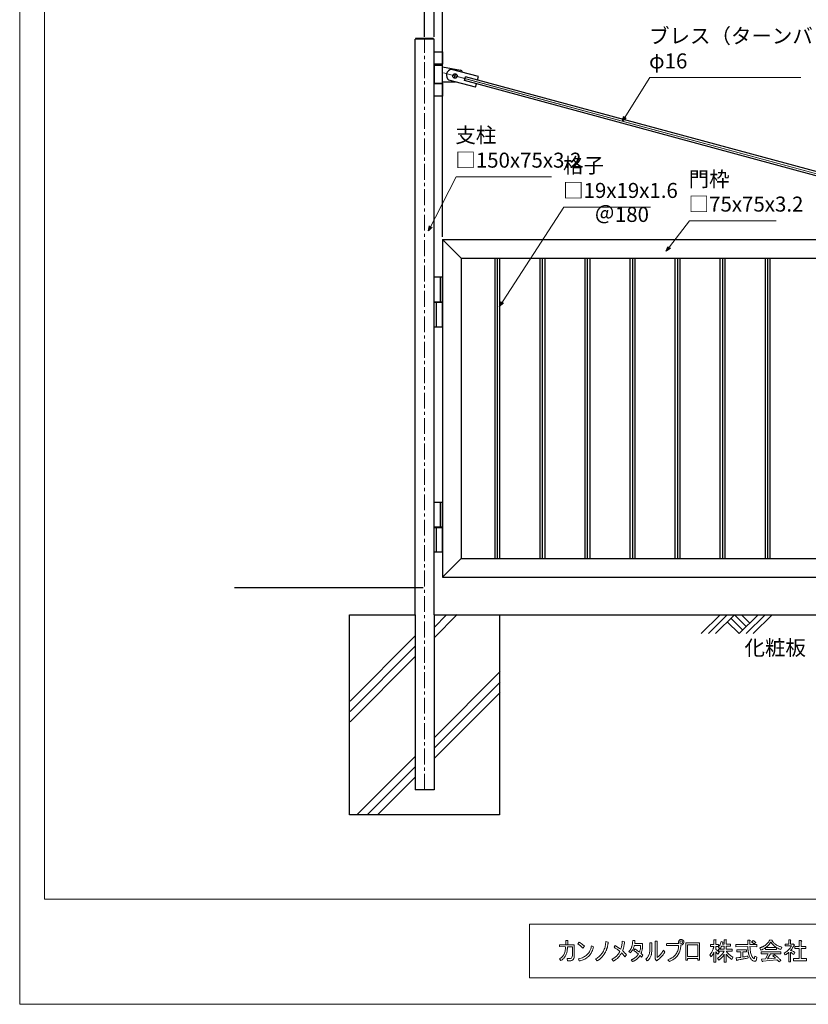
# Model space of a CAD drawing. Units: millimetres. Extents: x -3358 to 5042, y -599 to 5341.
# Drawn here: x -3358 to -205, y -599 to 3336 of the extents above; entities that cross this region are included whole.
import ezdxf

# ---------------------------------------------------------------- set-up
doc = ezdxf.new("R2010")
doc.units = ezdxf.units.MM
doc.linetypes.add('CENTERX2', pattern=[101.6, 63.5, -12.7, 12.7, -12.7])
for name, color, linetype, lineweight in [('C-STR-STR1', 7, 'Continuous', 9), ('C-TTL', 7, 'Continuous', 20), ('C-TTL-FRAM', 7, 'Continuous', 13), ('D-STR', 1, 'Continuous', 25), ('D-STR-DIM', 7, 'Continuous', 15)]:
    doc.layers.add(name, color=color, linetype=linetype, lineweight=lineweight)
doc.layers.add('WORK', color=241, linetype='Continuous', lineweight=9, plot=False)
doc.styles.add('ｽﾀｲﾙ2', font='romans.shx', dxfattribs={"width": 0.6, "bigfont": 'bigfont.shx'})
doc.dimstyles.new('10-STANDARD', dxfattribs={"dimscale": 10, "dimtxt": 5, "dimasz": 3, "dimexe": 1, "dimexo": 1, "dimgap": 1, "dimtad": 3, "dimdec": 1, "dimdsep": 46, "dimtxsty": 'Standard', "dimblk": 'OPEN', "dimcen": 0, "dimclrd": 256, "dimclre": 256, "dimclrt": 7, "dimadec": 1, "dimazin": 0, "dimtfac": 1, "dimtdec": 1, "dimtix": 1, "dimtmove": 2, "dimatfit": 3, "dimldrblk": 'OPEN', "dimfxl": 1, "dimtolj": 1, "dimtzin": 0, "dimarcsym": 0})
doc.dimstyles.new('寸法', dxfattribs={"dimscale": 20, "dimtxt": 3, "dimasz": 1.5, "dimexe": 1, "dimexo": 2, "dimgap": 1, "dimtad": 1, "dimdec": 0, "dimzin": 9, "dimdsep": 46, "dimtxsty": 'Standard', "dimblk": 'OPEN30', "dimcen": 0.09, "dimclrd": 256, "dimclre": 256, "dimclrt": 256, "dimadec": 0, "dimazin": 0, "dimtfac": 1, "dimtdec": 0, "dimtmove": 2, "dimatfit": 3, "dimldrblk": 'OPEN30', "dimfxl": 1, "dimtolj": 1, "dimtzin": 0, "dimlwd": -1, "dimlwe": -1, "dimarcsym": 0})

# ---------------------------------------------------------------- blocks, each defined once
blk = doc.blocks.new('_Open30')
at = {"color": 0, "lineweight": -2}
for p, q in [((-1, 0.27), (0, 0)), ((0, 0), (-1, -0.27)), ((0, 0), (-1, 0))]:
    blk.add_line(p, q, dxfattribs=at)
blk = doc.blocks.new('_OPEN')
at = {"color": 0, "linetype": 'ByBlock'}
for p, q in [((-1, 0.17), (0, 0)), ((0, 0), (-1, -0.17)), ((0, 0), (-1, 0))]:
    blk.add_line(p, q, dxfattribs=at)
blk = doc.blocks.new('*D137')
at = {"layer": 'D-STR-DIM', "lineweight": -2}
for p, q in [((-1738.7, 3268), (-1738.7, 3677.8)), ((-1708.7, 3667.8), (3231.3, 3667.8)), ((3261.3, 3268), (3261.3, 3677.8))]:
    blk.add_line(p, q, dxfattribs=at)
at = {"layer": 'Defpoints', "color": 0}
for p in [(3261.3, 3667.8), (-1738.7, 3258), (3261.3, 3258)]:
    blk.add_point(p, dxfattribs=at)
at = {"layer": 'D-STR-DIM', "lineweight": -2, "xscale": 30, "yscale": 30, "zscale": 30, "rotation": 180}
blk.add_blockref('_OPEN', (-1738.7, 3667.8), dxfattribs=at)
at = {"layer": 'D-STR-DIM', "lineweight": -2, "xscale": 30, "yscale": 30, "zscale": 30}
blk.add_blockref('_OPEN', (3261.3, 3667.8), dxfattribs=at)
at = {"layer": 'D-STR-DIM', "color": 7, "insert": (761.3, 3702.8), "char_height": 50, "attachment_point": 5}
blk.add_mtext('\\A1;5000', dxfattribs=at)
blk = doc.blocks.new('*D141')
at = {"layer": 'D-STR-DIM', "lineweight": -2}
for p, q in [((-1667.2, 2468), (-1667.2, 3462)), ((721.3, 3452), (-1637.2, 3452)), ((751.3, 2468), (751.3, 3462))]:
    blk.add_line(p, q, dxfattribs=at)
at = {"layer": 'Defpoints', "color": 0}
for p in [(-1667.2, 3452), (-1667.2, 2458), (751.3, 2458)]:
    blk.add_point(p, dxfattribs=at)
at = {"layer": 'D-STR-DIM', "lineweight": -2, "xscale": 30, "yscale": 30, "zscale": 30, "rotation": 180}
blk.add_blockref('_OPEN', (-1667.2, 3452), dxfattribs=at)
at = {"layer": 'D-STR-DIM', "lineweight": -2, "xscale": 30, "yscale": 30, "zscale": 30}
blk.add_blockref('_OPEN', (751.3, 3452), dxfattribs=at)
at = {"layer": 'D-STR-DIM', "color": 7, "insert": (-457.9, 3487), "char_height": 50, "attachment_point": 5}
blk.add_mtext('\\A1;2418', dxfattribs=at)
blk = doc.blocks.new('*D142')
at = {"layer": 'D-STR-DIM', "lineweight": -2}
for p, q in [((-1731.2, 3452), (-1761.2, 3452)), ((-1701.2, 3268), (-1701.2, 3462)), ((-1667.2, 3452), (-1701.2, 3452)), ((-1667.2, 3218), (-1667.2, 3462)), ((-1637.2, 3452), (-1607.2, 3452))]:
    blk.add_line(p, q, dxfattribs=at)
at = {"layer": 'Defpoints', "color": 0}
for p in [(-1701.2, 3452), (-1701.2, 3258), (-1667.2, 3208)]:
    blk.add_point(p, dxfattribs=at)
at = {"layer": 'D-STR-DIM', "lineweight": -2, "xscale": 30, "yscale": 30, "zscale": 30}
blk.add_blockref('_OPEN', (-1701.2, 3452), dxfattribs=at)
at = {"layer": 'D-STR-DIM', "lineweight": -2, "xscale": 30, "yscale": 30, "zscale": 30, "rotation": 180}
blk.add_blockref('_OPEN', (-1667.2, 3452), dxfattribs=at)
at = {"layer": 'D-STR-DIM', "color": 7, "insert": (-1684.2, 3487), "char_height": 50, "attachment_point": 5}
blk.add_mtext('\\A1;34', dxfattribs=at)

msp = doc.modelspace()

# ---------------------------------------------------------------- linework, layer by layer
at = {"color": 1}
for p, q in [((-79.96, 2687.39), (-1579.63, 3092.96)), ((-75.79, 2702.83), (-1575.54, 3108.42))]:
    msp.add_line(p, q, dxfattribs=at)
at = {"color": 4}
for p, q in [((-632.34, 882.38), (-556.68, 958.04)), ((-604.06, 882.38), (-528.4, 958.04)), ((-575.77, 882.38), (-500.11, 958.04)), ((-500.11, 958.04), (-452.74, 910.67)), ((-481.02, 882.38), (-405.37, 958.04)), ((-471.83, 958.04), (-438.6, 924.81)), ((-452.74, 882.38), (-377.08, 958.04)), ((-424.45, 882.38), (-348.8, 958.04)), ((-528.4, 929.76), (-481.02, 882.38)), ((-466.88, 896.53), (-514.26, 943.9))]:
    msp.add_line(p, q, dxfattribs=at)
msp.add_circle((-1617.17, 3111.39), 9)
at = {"layer": 'C-STR-STR1'}
for p, q in [((-1608.13, 959.14), (-1701.17, 866.11)), ((-1650.59, 958.04), (-1701.17, 907.47)), ((-1776.17, 873.84), (-2036.91, 613.09)), ((-1776.17, 832.47), (-2036.91, 571.73)), ((-1776.17, 791.11), (-2036.91, 530.36)), ((-1436.91, 730.46), (-1701.17, 466.2)), ((-1436.91, 689.09), (-1701.17, 424.84)), ((-1436.91, 647.72), (-1701.17, 383.47)), ((-1776.17, 391.2), (-2008.22, 159.14)), ((-1776.17, 349.84), (-1966.86, 159.14)), ((-1776.17, 308.47), (-1926.59, 158.04))]:
    msp.add_line(p, q, dxfattribs=at)
at = {"layer": 'C-TTL', "linetype": 'Continuous'}
msp.add_lwpolyline([(-3259.09, 5237.34), (4938.87, 5237.34), (4938.87, -179.04), (-3259.09, -179.04)], close=True, dxfattribs=at)
at = {"layer": 'C-TTL-FRAM'}
for p, q in [((-1084.84, -396.44), (-1082.14, -392.89)), ((-1082.14, -392.89), (-1079.84, -389.24)), ((-1079.84, -389.24), (-1078.08, -385.96)), ((-1078.08, -385.96), (-1076.35, -382.14)), ((-1076.35, -382.14), (-1074.43, -376.81)), ((-1074.43, -376.81), (-1073.31, -373.42)), ((-1073.31, -373.42), (-1072.44, -369.97)), ((-1069.93, -388.64), (-1072.99, -394.45)), ((-1072.44, -369.97), (-1071.43, -365.18)), ((-1071.43, -365.18), (-1063.25, -369.52)), ((-1067.96, -384.1), (-1069.93, -388.64)), ((-1066.19, -379.2), (-1067.96, -384.1)), ((-1064.77, -374.81), (-1066.19, -379.2)), ((-1063.25, -369.52), (-1064.77, -374.81)), ((-1123.26, -417.1), (-1118.48, -415.98)), ((-1120.17, -425.46), (-1123.26, -417.1)), ((-1117.38, -424.89), (-1120.17, -425.46)), ((-1118.48, -415.98), (-1112.97, -414.61)), ((-1113.94, -424.03), (-1117.38, -424.89)), ((-1113.67, -423.98), (-1113.94, -424.03)), ((-1108.81, -422.55), (-1113.67, -423.98)), ((-1112.97, -414.61), (-1107.17, -412.73)), ((-1109.42, -412.73), (-1103.22, -410.19)), ((-1104.97, -421.43), (-1108.81, -422.55)), ((-1101.75, -420.14), (-1104.97, -421.43)), ((-1103.22, -410.19), (-1099.36, -408.31)), ((-1098.23, -418.7), (-1101.75, -420.14)), ((-1099.36, -408.31), (-1096.48, -406.64)), ((-1093.56, -416.4), (-1098.23, -418.7)), ((-1096.48, -406.64), (-1092.79, -403.96)), ((-1089.4, -413.95), (-1093.56, -416.4)), ((-1092.79, -403.96), (-1089.85, -401.68)), ((-1087.72, -411.24), (-1091.65, -413.95)), ((-1089.85, -401.68), (-1087.42, -399.29)), ((-1083.43, -407.72), (-1087.72, -411.24)), ((-1087.42, -399.29), (-1084.84, -396.44)), ((-1079.86, -404.1), (-1083.43, -407.72)), ((-1077.03, -400.53), (-1079.86, -404.1)), ((-1072.99, -394.45), (-1077.03, -400.53))]:
    msp.add_line(p, q, dxfattribs=at)
at = {"layer": 'C-TTL-FRAM', "linetype": 'Continuous'}
msp.add_lwpolyline([(4938.87, -278.76), (-1318.82, -278.76), (-1318.82, -492.8), (4938.87, -492.8)], close=True, dxfattribs=at)
at = {"layer": 'C-TTL-FRAM'}
for points in [[(-1173.56, -361.38), (-1173.53, -344.01), (-1165.69, -343.93), (-1165.75, -361.31)], [(-1121.2, -350.85), (-1118.48, -352.47), (-1116.19, -353.88), (-1112.77, -356.07), (-1111.15, -357.27), (-1109.37, -358.56), (-1106.15, -361.02), (-1104.41, -362.58), (-1102.17, -364.56), (-1099.64, -367.11), (-1106.17, -375.25), (-1108.65, -372.39), (-1110.93, -369.97), (-1112.69, -368.26), (-1114.58, -366.65), (-1116.89, -364.64), (-1119.59, -362.54), (-1122.57, -360.34), (-1124.48, -359), (-1126.66, -357.52), (-1121.2, -350.85)], [(-1014.24, -348.59), (-1004.96, -351.29), (-1005.22, -354.27), (-1005.34, -355.66), (-1005.5, -357.16), (-1005.69, -358.7), (-1006.01, -360.78), (-1006.37, -362.93), (-1006.82, -365.35), (-1007.15, -366.83), (-1007.66, -369.04), (-1008.07, -370.65), (-1008.54, -372.36), (-1009.04, -374.08), (-1009.61, -375.79), (-1010.16, -377.5), (-1010.86, -379.31), (-1011.45, -380.96), (-1011.98, -382.25), (-1012.73, -383.97), (-1013.8, -386.34), (-1015.09, -388.95), (-1015.98, -390.57), (-1016.76, -392.05), (-1017.61, -393.46), (-1018.64, -395.17), (-1020.65, -398.46), (-1021.89, -400.3), (-1023.13, -402.14), (-1024.56, -404.02), (-1025.64, -405.48), (-1027.53, -407.72), (-1029.17, -409.56), (-1030.9, -411.45), (-1033.08, -413.64), (-1034.57, -415.07), (-1035.69, -416.04), (-1037.08, -417.28), (-1038.4, -418.32), (-1040.03, -419.61), (-1040.98, -420.37), (-1041.69, -420.88), (-1043.88, -422.43), (-1045.78, -423.68), (-1047.32, -424.67), (-1048.62, -425.48), (-1054.85, -417.7), (-1052.42, -416.27), (-1049.35, -414.4), (-1047.43, -413.12), (-1045.88, -412.01), (-1042.33, -409.24), (-1040.87, -407.95), (-1038.39, -405.7), (-1035.66, -402.99), (-1033.17, -400.3), (-1031.22, -397.96), (-1029.09, -395.07), (-1027.74, -393.15), (-1025.84, -390.1), (-1024.14, -387.09), (-1021.64, -381.95), (-1020.2, -378.51), (-1018.72, -374.3), (-1017.36, -369.69), (-1016.41, -365.51), (-1015.89, -362.95), (-1015.19, -358.63), (-1014.83, -355.83), (-1014.58, -353.47), (-1014.4, -350.69), (-1014.24, -348.59)], [(-976.71, -364.4), (-971.08, -368.01), (-965.22, -371.61), (-959.83, -375.42), (-956.44, -377.85), (-954.72, -379.09), (-953.65, -376.17), (-952.91, -373.56), (-952.07, -370.81), (-951.33, -367.74), (-950.6, -364.34), (-949.85, -360.31), (-949.38, -356.35), (-948.88, -352.6), (-948.52, -348.29), (-948.54, -347.07), (-939.67, -348.98), (-939.9, -352), (-940.16, -354.82), (-940.43, -358.17), (-941.1, -362.45), (-941.69, -365.78), (-942.64, -369.93), (-943.81, -374.41), (-945.12, -378.86), (-946.42, -382.54), (-947.39, -384.85), (-944.65, -387.35), (-942.76, -389.36), (-940.24, -391.65), (-937.82, -394.1), (-935.68, -396.51), (-933.14, -399.45), (-931.5, -401.63), (-938.04, -409.35), (-940.73, -405.71), (-943.61, -402.26), (-945.27, -400.39), (-947.73, -397.8), (-949.17, -396.31), (-951.61, -393.91), (-953.02, -396.52), (-954.79, -399.34), (-956.23, -401.57), (-958.36, -404.68), (-959.62, -406.17), (-960.83, -407.85), (-962.47, -409.64), (-963.67, -411.03), (-965.29, -412.66), (-968.14, -415.38), (-970.1, -417.18), (-972.81, -419.32), (-975.41, -421.32), (-978.1, -423.15), (-980.04, -424.47), (-982.35, -425.95), (-983.71, -426.71), (-989.94, -419.18), (-985.59, -416.94), (-983.07, -415.32), (-979.69, -413), (-977.58, -411.4), (-975.34, -409.65), (-972.82, -407.37), (-969.41, -403.88), (-967.22, -401.36), (-964.77, -398.39), (-962.81, -395.63), (-960.51, -391.78), (-958.22, -387.66), (-961.19, -385.2), (-963.87, -383.07), (-966.79, -380.87), (-969.27, -378.99), (-971.78, -377.29), (-974.06, -375.74), (-976.32, -374.31), (-979.98, -371.99), (-981.01, -371.35), (-976.71, -364.4)], [(-906.85, -344.71), (-897.86, -344.65), (-898.03, -348), (-898.11, -349.96), (-898.22, -351.37), (-898.34, -353.12), (-898.55, -354.83), (-898.7, -356.29), (-867.42, -356.28), (-867.43, -367.37), (-867.61, -371.78), (-867.75, -373.27), (-867.85, -374.63), (-868.04, -376.13), (-868.21, -377.36), (-868.46, -378.99), (-868.74, -380.61), (-869.09, -382.24), (-869.82, -385.28), (-870.38, -387.21), (-871, -389.27), (-871.64, -391), (-872.17, -392.45), (-872.8, -393.89), (-873.6, -395.65), (-872.17, -396.84), (-870.38, -398.29), (-869.02, -399.38), (-867.46, -400.8), (-865.86, -402.29), (-871.72, -410.03), (-873.97, -407.57), (-875.82, -405.83), (-877.06, -404.61), (-877.44, -404.25), (-879.03, -406.52), (-880.03, -407.93), (-880.99, -409.17), (-882.03, -410.52), (-883.04, -411.68), (-884.21, -412.96), (-885.57, -414.41), (-887.19, -415.95), (-888.7, -417.35), (-889.89, -418.32), (-892.17, -420.13), (-893.95, -421.36), (-895.36, -422.34), (-896.83, -423.19), (-898.8, -424.38), (-900.45, -425.21), (-902.39, -426.16), (-904.67, -427.12), (-907.25, -428.19), (-913.06, -421.59), (-911.03, -420.74), (-909.59, -420.13), (-908.07, -419.39), (-906.29, -418.47), (-904.73, -417.68), (-903.39, -416.88), (-901.87, -415.95), (-900.12, -414.83), (-898.09, -413.43), (-896.7, -412.35), (-894.82, -410.89), (-893.02, -409.21), (-891.71, -408), (-890.32, -406.52), (-889.12, -405.18), (-887.52, -403.3), (-886.39, -401.82), (-885.34, -400.33), (-884.43, -398.96), (-884.04, -398.41), (-891.23, -392.37), (-893.49, -390.63), (-896.02, -388.63), (-898.97, -386.43), (-900.63, -385.38), (-902.6, -384.13), (-898.75, -377.98), (-894.36, -380.67), (-890.55, -383.16), (-887.69, -385.14), (-883.71, -387.9), (-881.19, -389.72), (-879.79, -390.7), (-878.61, -387.62), (-877.71, -384.68), (-876.88, -381.77), (-876.15, -378.42), (-875.75, -375.61), (-875.51, -373.02), (-875.29, -370.69), (-875.21, -367.61), (-875.14, -364.78), (-875.21, -363.64), (-900.23, -363.68), (-900.99, -366.51), (-901.44, -368.33), (-902.23, -370.77), (-903.05, -373.11), (-904.16, -376.02), (-905.37, -378.59), (-906.52, -380.82), (-907.95, -383.35), (-909.6, -385.85), (-911.04, -387.84), (-912.28, -389.29), (-913.8, -391.07), (-915.05, -392.29), (-916.15, -393.4), (-922.31, -387.56), (-920.86, -386.15), (-919.76, -385.03), (-918.68, -383.77), (-917.3, -382.11), (-916.06, -380.35), (-914.83, -378.52), (-913.89, -376.95), (-913.1, -375.41), (-911.97, -373.14), (-911.06, -370.96), (-910.26, -368.76), (-909.61, -366.66), (-908.92, -364.22), (-908.39, -361.91), (-907.88, -359.14), (-907.51, -356.47), (-907.08, -352.48), (-906.89, -349.25), (-906.85, -346.52), (-906.85, -344.71)], [(-838.46, -352.81), (-830.74, -352.81), (-830.72, -357.68), (-830.74, -359.49), (-830.72, -362.25), (-830.75, -366.49), (-830.71, -369.03), (-830.72, -372.63), (-830.72, -376.94), (-830.72, -380.9), (-830.74, -385.29), (-830.83, -388.66), (-831.03, -391.96), (-831.23, -394.42), (-831.5, -396.19), (-831.84, -398.52), (-832.13, -399.84), (-832.53, -401.63), (-832.74, -402.36), (-833.4, -404.69), (-834.18, -406.97), (-835.02, -409), (-836.32, -411.54), (-837.79, -414.03), (-839.13, -416.03), (-841.53, -418.9), (-842.18, -419.57), (-844.93, -422.33), (-846.19, -423.37), (-848.89, -425.48), (-854.3, -418.12), (-852.65, -416.73), (-850.66, -415.09), (-849.01, -413.34), (-847.31, -411.49), (-845.8, -409.41), (-844.45, -407.21), (-843.21, -404.86), (-842.22, -402.24), (-841, -398.8), (-840.19, -396.26), (-839.79, -394.72), (-839.1, -391.43), (-838.65, -388.22), (-838.56, -387.49), (-838.44, -384.78), (-838.49, -380.38), (-838.46, -352.81)], [(-816.44, -346.65), (-808.7, -346.63), (-808.63, -411.93), (-805.86, -409.95), (-802.94, -407.52), (-799.6, -404.19), (-796.08, -400.45), (-791.75, -395.21), (-789.49, -392.1), (-787.26, -388.56), (-785.21, -385.17), (-783.99, -382.95), (-778.54, -390.74), (-780.39, -394.05), (-781.99, -396.61), (-783.81, -399.22), (-785.07, -400.95), (-786.45, -402.67), (-787.84, -404.41), (-789.85, -406.73), (-791.4, -408.44), (-792.61, -409.75), (-793.69, -410.87), (-795.19, -412.34), (-796.57, -413.69), (-797.84, -414.82), (-798.5, -415.44), (-799.15, -416.03), (-799.65, -416.48), (-800.11, -416.87), (-802, -418.42), (-803.29, -419.48), (-804.58, -420.42), (-806.45, -421.8), (-807.87, -422.69), (-809.1, -423.5), (-811.79, -425.09), (-816.45, -417.33), (-816.44, -346.65)], [(-694.75, -353.6), (-639.07, -353.57), (-639.08, -423.17), (-646.88, -423.25), (-646.85, -415.49), (-686.99, -415.47), (-686.99, -423.16), (-694.73, -423.18), (-694.75, -353.6)], [(-595.07, -359.79), (-581.95, -359.76), (-581.91, -340.86), (-574.54, -340.8), (-573.59, -342.79), (-574.17, -343.16), (-574.18, -359.78), (-563.34, -359.76), (-563.33, -368.32), (-574.19, -368.31), (-574.16, -379.5), (-572.06, -380.99), (-571.02, -381.71), (-570.49, -382.09), (-569.89, -382.59), (-569.16, -383.19), (-568.26, -383.95), (-567.21, -384.81), (-566.83, -385.18), (-565.81, -386.2), (-565.06, -386.93), (-564.31, -387.67), (-563.7, -388.34), (-563.17, -388.96), (-562.5, -389.73), (-561.61, -390.77), (-561.04, -391.46), (-566.85, -398.82), (-568.53, -396.16), (-569.93, -394.06), (-572.1, -391.19), (-572.57, -390.57), (-573.57, -389.46), (-574.18, -388.79), (-574.16, -430.14), (-581.9, -430.13), (-581.95, -390.93), (-583.3, -393.99), (-584.45, -396.33), (-585.56, -398.47), (-587.3, -401.24), (-589, -403.76), (-590.31, -405.49), (-591.63, -407.15), (-593.09, -408.89), (-598.15, -400.73), (-596.17, -398.54), (-595.09, -397.31), (-594.13, -396.04), (-592.88, -394.4), (-591.68, -392.55), (-590.48, -390.69), (-589.38, -388.69), (-587.95, -385.91), (-587.03, -383.9), (-586.01, -381.36), (-585.24, -379.3), (-584.36, -376.58), (-583.8, -374.76), (-583.28, -372.66), (-582.82, -370.69), (-582.33, -368.31), (-595.04, -368.33), (-595.06, -359.79), (-581.95, -359.76)], [(-540.55, -340.85), (-533.22, -340.85), (-532.18, -342.64), (-532.84, -343.16), (-532.84, -358.23), (-515.06, -358.23), (-515.06, -366.75), (-532.79, -366.79), (-532.82, -378.69), (-508.45, -378.73), (-508.49, -387.21), (-532.06, -387.21), (-531.65, -387.87), (-531.22, -388.56), (-530.75, -389.32), (-530.27, -390.08), (-529.69, -390.85), (-529.03, -391.74), (-528.33, -392.68), (-527.64, -393.53), (-526.77, -394.51), (-525.87, -395.54), (-524.97, -396.49), (-523.95, -397.51), (-522.52, -398.91), (-521.04, -400.19), (-519.19, -401.8), (-517.3, -403.33), (-514.34, -405.57), (-510.43, -408.2), (-505.77, -411.18), (-510.43, -420.04), (-516.17, -415.66), (-523.74, -409.07), (-526.49, -406.32), (-529.26, -403.21), (-531.42, -400.38), (-532.78, -398.49), (-532.83, -430.1), (-540.56, -430.06), (-540.58, -399.27), (-541.93, -401.43), (-544.35, -404.95), (-545.21, -406.14), (-546.32, -407.49), (-547.36, -408.82), (-549.22, -410.91), (-551.51, -413.32), (-553.22, -415.05), (-555.28, -416.87), (-557.53, -418.8), (-559.33, -420.13), (-560.69, -421.16), (-561.92, -422.02), (-562.98, -422.75), (-567.22, -415.02), (-566.6, -414.55), (-564.67, -413.17), (-563.07, -411.95), (-559.98, -409.45), (-557.35, -407.15), (-554.39, -404.37), (-551.75, -401.62), (-550, -399.71), (-548.26, -397.64), (-546.23, -395.08), (-544.97, -393.34), (-542.54, -389.76), (-540.94, -387.22), (-563.37, -387.22), (-563.35, -378.71), (-540.57, -378.7), (-540.62, -366.8), (-551.38, -366.73), (-551.52, -367.01), (-551.71, -367.38), (-551.9, -367.77), (-552.15, -368.28), (-552.79, -369.55), (-554.65, -372.72), (-555.75, -374.41), (-556.88, -375.82), (-557.95, -377.18), (-564.14, -370.59), (-563.2, -369.49), (-561.71, -367.75), (-560.37, -365.74), (-559.03, -363.49), (-557.57, -360.89), (-556.35, -358.1), (-555.25, -355.48), (-554.13, -352.46), (-552.93, -348.56), (-545.19, -350.51), (-545.74, -352.38), (-545.97, -352.44), (-546.87, -355.2), (-547.56, -357.33), (-547.89, -358.23), (-540.57, -358.21), (-540.55, -340.85)], [(-493.81, -360.16), (-446.67, -360.17), (-446.69, -342.4), (-438.18, -342.37), (-436.29, -344.13), (-437.79, -345.48), (-437.77, -360.15), (-410.76, -360.16), (-410.71, -368.72), (-437.78, -368.66), (-437.72, -369.87), (-437.45, -373.61), (-437.19, -376.46), (-436.86, -379.71), (-436.5, -382.83), (-435.87, -387.43), (-435.04, -391.81), (-434.06, -396.14), (-432.88, -400.25), (-431.88, -402.92), (-431.47, -404.04), (-430.26, -406.54), (-428.98, -408.68), (-427.06, -411.76), (-424.21, -414.9), (-422.99, -415.48), (-421.63, -416.16), (-421.18, -416.2), (-420.05, -414.85), (-419.25, -413.86), (-418.46, -407.3), (-409.97, -411.16), (-411.49, -420.5), (-413.05, -424.51), (-415.93, -426.64), (-418.41, -427), (-422.01, -426.65), (-424.48, -425.77), (-425.35, -425.47), (-426.1, -425.01), (-427.02, -424.47), (-427.68, -424.08), (-428.25, -423.73), (-428.52, -423.57), (-429.3, -422.88), (-431.5, -420.96), (-433, -419.16), (-434.39, -417.46), (-435.92, -415.07), (-437.05, -413.29), (-438.45, -410.63), (-439.67, -408.02), (-440.63, -405.51), (-441.39, -403.41), (-442.32, -400.49), (-442.74, -398.92), (-443.22, -397.03), (-443.68, -394.94), (-444.21, -392.39), (-444.52, -390.44), (-444.83, -388.48), (-445, -387.09), (-445.31, -384.84), (-445.53, -382.56), (-445.72, -380.76), (-445.84, -379.24), (-445.94, -377.71), (-446.07, -375.36), (-446.21, -372.33), (-446.27, -370.28), (-446.29, -368.66), (-493.88, -368.84), (-493.81, -360.16)], [(-425.13, -344.33), (-422.59, -345.77), (-421.49, -346.35), (-419.04, -348.1), (-417.98, -348.83), (-416.21, -350.37), (-414.67, -351.66), (-421.64, -357.49), (-423.86, -355.5), (-424.58, -354.83), (-425.56, -354.15), (-426.98, -353.12), (-428.12, -352.27), (-429.24, -351.64), (-430.7, -350.73), (-431.68, -350.12), (-425.13, -344.33)], [(-358.2, -341.6), (-350.11, -342.78), (-349.05, -344.58), (-349.69, -345.09), (-348.38, -346.97), (-347.69, -347.87), (-346.73, -349.07), (-345.72, -350.27), (-344.63, -351.55), (-343.49, -352.71), (-342.12, -354.11), (-340.88, -355.21), (-339.11, -356.78), (-336.19, -359), (-333.96, -360.52), (-331.44, -362.1), (-328.61, -363.71), (-324.89, -365.49), (-322.22, -366.64), (-319.6, -367.63), (-317.08, -368.59), (-314.08, -369.53), (-311.47, -370.26), (-310.23, -370.61), (-314.13, -379.95), (-317.15, -379.01), (-319.46, -378.12), (-322.75, -376.74), (-326.03, -375.15), (-328.91, -373.62), (-331.07, -372.44), (-331.54, -372.15), (-331.54, -380.27), (-375.21, -380.29), (-375.25, -372.59), (-377.72, -374.25), (-379.77, -375.57), (-382.66, -377.25), (-384.4, -378.19), (-386.08, -379.07), (-387.68, -379.82), (-389.09, -380.43), (-390.92, -381.22), (-392.3, -381.7), (-394.92, -382.58), (-398.38, -373.29), (-397.57, -373.05), (-396.31, -372.67), (-394.85, -372.23), (-394.14, -372.01), (-393.06, -371.6), (-392.02, -371.24), (-390.84, -370.8), (-389.75, -370.36), (-388.54, -369.83), (-387.54, -369.39), (-386.19, -368.8), (-385.33, -368.34), (-384.02, -367.65), (-382.99, -367.11), (-381.02, -365.94), (-379.21, -364.85), (-377.1, -363.4), (-375.5, -362.26), (-374.27, -361.23), (-371.96, -359.33), (-370.41, -357.83), (-368.86, -356.29), (-367.56, -354.9), (-366.6, -353.86), (-365.56, -352.59), (-364.22, -350.9), (-363.02, -349.29), (-361.99, -347.83), (-360.8, -346), (-359.56, -343.96), (-358.7, -342.53), (-358.2, -341.6)], [(-354.35, -349.75), (-353.2, -351.6), (-352.26, -353.01), (-351.4, -354.33), (-350.6, -355.47), (-349.95, -356.34), (-349.15, -357.38), (-348.38, -358.38), (-347.02, -359.91), (-346.44, -360.6), (-345.59, -361.53), (-344.13, -362.96), (-343.26, -363.83), (-342.41, -364.62), (-342.05, -364.93), (-340.93, -365.88), (-339.26, -367.24), (-338.09, -368.07), (-336.1, -369.48), (-334.48, -370.49), (-332.35, -371.74), (-374.03, -371.74), (-373.41, -371.25), (-372.61, -370.65), (-371.82, -370.04), (-371.03, -369.41), (-370.31, -368.8), (-369.53, -368.11), (-368.38, -367.12), (-367.59, -366.36), (-366.72, -365.51), (-365.92, -364.73), (-365.17, -363.97), (-364.47, -363.19), (-363.66, -362.3), (-362.9, -361.47), (-362.15, -360.62), (-361.26, -359.53), (-360.35, -358.39), (-359.71, -357.58), (-358.98, -356.59), (-358.27, -355.6), (-357.63, -354.73), (-356.89, -353.7), (-356.45, -353.01), (-355.89, -352.13), (-355.18, -351.07), (-354.71, -350.35), (-354.35, -349.75)], [(-282.86, -342.01), (-275.54, -341.98), (-274.48, -343.8), (-275.14, -344.32), (-275.12, -358.6), (-267.01, -358.61), (-265.48, -357.07), (-259.66, -362.88), (-262.38, -364.8), (-264.53, -368.61), (-266.38, -371.61), (-267.84, -373.83), (-269.26, -375.96), (-270.79, -378.13), (-272.82, -380.77), (-274.25, -382.67), (-275.12, -383.71), (-271.27, -385.09), (-269.03, -386), (-266.73, -386.99), (-263.87, -388.4), (-262.19, -389.32), (-260.23, -390.54), (-258.11, -391.88), (-262.37, -400.34), (-263.69, -399.32), (-265.13, -398.19), (-265.86, -397.62), (-266.77, -396.93), (-267.13, -396.7), (-267.85, -396.17), (-268.63, -395.6), (-269.59, -394.92), (-270.32, -394.44), (-271.17, -393.9), (-272.15, -393.27), (-273.11, -392.66), (-273.99, -392.15), (-275.12, -391.47), (-275.14, -429.73), (-282.88, -429.73), (-282.86, -391.48), (-283.35, -391.88), (-283.95, -392.39), (-284.89, -393.2), (-285.62, -393.8), (-286.28, -394.36), (-286.99, -394.91), (-287.94, -395.65), (-289.03, -396.48), (-289.84, -397.11), (-290.58, -397.62), (-292.02, -398.63), (-293.34, -399.53), (-297.16, -401.9), (-300.62, -394.15), (-296.53, -391.8), (-293.71, -389.9), (-291.08, -388), (-287.21, -384.93), (-284.49, -382.45), (-281.84, -379.77), (-279.39, -377.02), (-277.72, -374.95), (-275.42, -371.83), (-273.89, -369.59), (-272.64, -367.61), (-271.67, -365.96), (-297.16, -366), (-297.15, -358.61), (-282.87, -358.61), (-282.86, -342.01)], [(-241.52, -344.27), (-233.01, -344.31), (-231.08, -346.06), (-232.65, -347.46), (-232.6, -367.91), (-214.86, -367.84), (-214.87, -376.42), (-232.63, -376.41), (-232.63, -416.58), (-211.37, -416.58), (-211.38, -425.07), (-264.36, -425.1), (-264.29, -416.57), (-241.52, -416.55), (-241.54, -376.38), (-258.15, -376.39), (-258.13, -367.88), (-241.53, -367.87), (-241.41, -344.27)], [(-1198.89, -361.62), (-1140.27, -361.62), (-1140.27, -406.52), (-1140.63, -409.77), (-1141.15, -412.74), (-1142.32, -416.35), (-1144.14, -419.35), (-1146.54, -421.99), (-1149.86, -423.9), (-1153.95, -424.96), (-1157.53, -425.13), (-1166.87, -425.09), (-1168.79, -416.59), (-1163.48, -416.57), (-1158.93, -416.6), (-1154.86, -416.09), (-1151.7, -414.58), (-1149.66, -411.93), (-1148.38, -408.35), (-1147.93, -403.75), (-1148.03, -368.73), (-1168.01, -368.76), (-1168.09, -377.55), (-1168.12, -378.63), (-1168.15, -379.78), (-1168.55, -384.34), (-1169.07, -387.67), (-1169.58, -390.26), (-1170.22, -392.96), (-1171.21, -396.06), (-1172.18, -398.71), (-1173.75, -402.27), (-1175.66, -405.79), (-1177.14, -408.19), (-1178.76, -410.51), (-1181.27, -413.54), (-1182.72, -415.13), (-1184.1, -416.4), (-1186.41, -418.59), (-1189.32, -420.83), (-1191.5, -422.48), (-1194.31, -424.31), (-1199.71, -417.73), (-1195.75, -415.09), (-1193.12, -413.2), (-1190.7, -411.07), (-1189.03, -409.57), (-1186.59, -406.85), (-1184.8, -404.56), (-1182.71, -401.24), (-1181.26, -398.58), (-1179.59, -394.86), (-1178.03, -390.15), (-1177.24, -387.28), (-1176.56, -383.15), (-1175.93, -378.02), (-1175.77, -374.64), (-1175.75, -368.74), (-1198.96, -368.71), (-1198.93, -361.35)], [(-714.4, -361.86), (-714.47, -368.28), (-715.16, -374.39), (-715.52, -377.19), (-716.44, -381.11), (-718.1, -386.71), (-719.87, -391.06), (-721.21, -393.97), (-724.75, -400.16), (-726.52, -402.73), (-729.02, -406.1), (-731.86, -409.4), (-735.32, -412.95), (-737.41, -414.97), (-739.69, -416.84), (-743, -419.33), (-746.6, -421.76), (-751.66, -424.66), (-753.82, -425.74), (-756.6, -427.14), (-760.03, -428.56), (-765.84, -420.81), (-760.99, -419.16), (-756.54, -417.17), (-749.71, -413.47), (-745.4, -410.5), (-741.01, -406.81), (-736.6, -402.09), (-733.14, -397.48), (-730.42, -393.08), (-728.59, -389.53), (-726.8, -385.2), (-725.5, -381.28), (-724.83, -378.27), (-724.16, -374.71), (-723.73, -371.64), (-723.41, -367.15), (-723.32, -364.08), (-771.64, -364.03), (-771.59, -355.57)], [(-769.34, -355.57), (-722.8, -355.5)], [(-686.94, -360.95), (-646.88, -360.93), (-646.76, -408.13), (-686.98, -408.06), (-686.94, -360.95)], [(-489.94, -381.83), (-451.69, -381.79), (-451.67, -389.18), (-466.78, -389.16), (-466.75, -410.03), (-463.2, -409.55), (-461.15, -409.23), (-457.88, -408.7), (-454, -407.98), (-450.18, -407.29), (-446.29, -406.52), (-445.18, -413.88), (-448.32, -414.56), (-452.7, -415.48), (-456.39, -416.22), (-461.55, -417.27), (-464.68, -417.9), (-468.05, -418.52), (-471.1, -419.14), (-474.19, -419.74), (-477.68, -420.38), (-481.77, -421.14), (-484.72, -421.65), (-487.35, -422.11), (-488.76, -422.37), (-490.74, -424.04), (-491.51, -423.14), (-493.41, -413.49), (-488.56, -413.05), (-482.97, -412.43), (-478.66, -411.84), (-476.11, -411.42), (-474.53, -411.17), (-474.5, -389.14), (-489.98, -389.15), (-489.94, -381.83)], [(-329.95, -420.86), (-385.95, -427), (-386.71, -427.76), (-387.37, -428.06), (-388.08, -428.22), (-388.84, -428.17), (-389.54, -427.91), (-392.22, -418.09), (-376.34, -417.35), (-365.7, -397.77), (-393.41, -397.83), (-393.4, -389.18)], [(-393.4, -389.18), (-314.12, -389.06), (-314.12, -397.74), (-355.92, -397.81), (-367.41, -416.96), (-335.8, -414.65), (-339.53, -411.33), (-341.19, -409.98), (-343.34, -408.24), (-344.95, -406.99), (-346.99, -405.42), (-340.08, -400.69), (-336.59, -403.37), (-334.23, -405.23), (-330.4, -408.35), (-328.71, -409.73), (-325.5, -412.49), (-323.75, -414.05), (-321.28, -416.39), (-319.5, -418.2), (-317.72, -420.09), (-316.1, -421.96), (-314.53, -423.96), (-322.67, -428.99), (-323.98, -427.3), (-325.26, -425.7), (-326.32, -424.57), (-327.63, -423.19), (-328.67, -422.08), (-329.95, -420.86)]]:
    msp.add_lwpolyline(points, dxfattribs=at)
msp.add_circle((-712.6, -351.06), 5.39, dxfattribs=at)
msp.add_arc((-712.79, -350.84), 11.04, 273.3232, 204.95858, dxfattribs=at)
at = {"layer": 'D-STR'}
for p, q in [((-1776.17, 958.04), (-1776.17, 3258.04)), ((-1701.17, 3258.04), (-1776.17, 3258.04)), ((-1702.77, 3261.24), (-1774.57, 3261.24)), ((-1774.57, 3261.24), (-1774.57, 3258.04)), ((-1702.77, 3258.04), (-1702.77, 3261.24)), ((-1701.17, 958.04), (-1701.17, 3258.04)), ((-1701.17, 3208.04), (-1667.17, 3208.04)), ((-1701.17, 3158.04), (-1701.17, 3208.04)), ((-1667.17, 3208.04), (-1667.17, 3158.04)), ((-1667.17, 3158.04), (-1701.17, 3158.04)), ((-1667.17, 3153.04), (-1701.17, 3153.04)), ((-1701.17, 3153.04), (-1701.17, 3083.04)), ((-1667.17, 3083.04), (-1667.17, 3153.04)), ((-1667.17, 3148.04), (-1595.32, 3134.57)), ((-1523.57, 3109.39), (-1630.87, 3137.78)), ((-1619.13, 3103.64), (-1615.2, 3119.15)), ((-1527.15, 3095.86), (-1523.57, 3109.39)), ((-1701.17, 3083.04), (-1667.17, 3083.04)), ((-1701.17, 3031.04), (-1701.17, 3083.04)), ((-1701.17, 3083.04), (-1667.17, 3083.04)), ((-1701.17, 3081.04), (-1667.17, 3081.04)), ((-1667.17, 3088.04), (-1614.92, 3088.04)), ((-1667.17, 3083.04), (-1667.17, 3031.04)), ((-1534.82, 3066.85), (-1642.13, 3095.24)), ((-1579.63, 3092.96), (-1575.54, 3108.42)), ((-1534.82, 3066.85), (-1531.24, 3080.39)), ((-1667.17, 3031.04), (-1701.17, 3031.04)), ((-1667.17, 2458.04), (751.33, 2458.04)), ((-1667.17, 2458.04), (-1667.17, 1108.04)), ((-1592.17, 2383.04), (-1667.17, 2458.04)), ((-1592.17, 2383.04), (676.33, 2383.04)), ((-1592.17, 2383.04), (-1592.17, 1183.04)), ((-1457.67, 2383.04), (-1457.67, 1183.04)), ((-1448.17, 2383.04), (-1448.17, 1183.04)), ((-1448.17, 2383.04), (-1448.17, 1183.04)), ((-1438.67, 2383.04), (-1438.67, 1183.04)), ((-1277.67, 2383.04), (-1277.67, 1183.04)), ((-1268.17, 2383.04), (-1268.17, 1183.04)), ((-1258.67, 2383.04), (-1258.67, 1183.04)), ((-1097.67, 2383.04), (-1097.67, 1183.04)), ((-1088.17, 2383.04), (-1088.17, 1183.04)), ((-1078.67, 2383.04), (-1078.67, 1183.04)), ((-917.67, 2383.04), (-917.67, 1183.04)), ((-908.17, 2383.04), (-908.17, 1183.04)), ((-898.67, 2383.04), (-898.67, 1183.04)), ((-737.67, 2383.04), (-737.67, 1183.04)), ((-728.17, 2383.04), (-728.17, 1183.04)), ((-718.67, 2383.04), (-718.67, 1183.04)), ((-557.67, 2383.04), (-557.67, 1183.04)), ((-548.17, 2383.04), (-548.17, 1183.04)), ((-538.67, 2383.04), (-538.67, 1183.04)), ((-377.67, 2383.04), (-377.67, 1183.04)), ((-368.17, 2383.04), (-368.17, 1183.04)), ((-358.67, 2383.04), (-358.67, 1183.04)), ((-1701.17, 2308.04), (-1667.17, 2308.04)), ((-1676.17, 2308.04), (-1676.17, 2209.04)), ((-1667.17, 2109.04), (-1667.17, 2308.04)), ((-1701.17, 2209.04), (-1667.17, 2209.04)), ((-1701.17, 2208.04), (-1667.17, 2208.04)), ((-1701.17, 2207.04), (-1667.17, 2207.04)), ((-1692.17, 2207.04), (-1692.17, 2108.04)), ((-1701.17, 2109.04), (-1667.17, 2109.04)), ((-1701.17, 1408.04), (-1667.17, 1408.04)), ((-1676.17, 1408.04), (-1676.17, 1309.04)), ((-1667.17, 1209.04), (-1667.17, 1408.04)), ((-1701.17, 1309.04), (-1667.17, 1309.04)), ((-1701.17, 1308.04), (-1667.17, 1308.04)), ((-1701.17, 1307.04), (-1667.17, 1307.04)), ((-1692.17, 1307.04), (-1692.17, 1208.04)), ((-1701.17, 1209.04), (-1667.17, 1209.04)), ((-1592.17, 1183.04), (-1667.17, 1108.04)), ((-1592.17, 1183.04), (676.33, 1183.04)), ((-1667.17, 1108.04), (704.33, 1108.04)), ((-2498.59, 1066.65), (-1745.11, 1066.65)), ((-2038.67, 958.04), (-1776.17, 958.04)), ((-2038.67, 158.04), (-2038.67, 958.04)), ((-1776.17, 958.04), (-1776.17, 258.04)), ((-1701.17, 958.04), (-1438.67, 958.04)), ((-1701.17, 958.04), (-1701.17, 258.04)), ((-1701.17, 958.04), (704.33, 958.04)), ((-1438.67, 958.04), (-1438.67, 158.04)), ((-1701.17, 258.04), (-1776.17, 258.04)), ((-1438.67, 158.04), (-2038.67, 158.04))]:
    msp.add_line(p, q, dxfattribs=at)
for centre, radius, start, end in [((-1628.15, 3114.3), 23.63, 96.61032, 233.75768), ((-1597.17, 3124.74), 10, 8.63187, 79.38037)]:
    msp.add_arc(centre, radius, start, end, dxfattribs=at)
at = {"layer": 'D-STR-DIM', "linetype": 'CENTERX2'}
msp.add_line((-1738.67, 258.04), (-1738.67, 3258.04), dxfattribs=at)
at = {"layer": 'D-STR-DIM'}
for p in [(-1663.79, 3124), (-1617.17, 3111.39)]:
    msp.add_line(p, (613.83, 2508.04), dxfattribs=at)
at = {"layer": 'WORK'}
msp.add_lwpolyline([(-3357.88, -599.1), (5042.12, -599.1), (5042.12, 5340.9), (-3357.88, 5340.9)], close=True, dxfattribs=at)

# ---------------------------------------------------------------- texts
at = {"layer": 'D-STR-DIM', "char_height": 60, "attachment_point": 7, "style": 'ｽﾀｲﾙ2'}
for s, insert in [('ブレス（ターンバックル付き）\\Pφ16', (-841.3, 3122.83)), ('支柱\\P□150x75x3.2', (-1615.8, 2726.11)), ('格子\\P□19x19x1.6', (-1184.99, 2605.14)), ('門枠\\P□75x75x3.2', (-682.94, 2550.55)), ('＠180', (-1059.91, 2509.25)), ('化粧板\u3000ＰＬ4.5ｔｘ100', (-459.72, 777.12))]:
    msp.add_mtext(s, dxfattribs=dict(at, insert=insert))

# ---------------------------------------------------------------- dimensions: what is measured, and where the dimension line sits
at = {"layer": 'D-STR-DIM'}
for base, p1, p2, picture, middle in [((3261.33, 3667.83), (-1738.67, 3258.04), (3261.33, 3258.04), '*D137', (761.33, 3702.83)), ((-1701.17, 3452.05), (-1667.17, 3208.04), (-1701.17, 3258.04), '*D142', (-1684.17, 3487.05))]:
    dim = msp.add_linear_dim(base=base, p1=p1, p2=p2, dimstyle='10-STANDARD', dxfattribs=at)
    dim.commit()
    dim.dimension.update_dxf_attribs({"geometry": picture, "text_midpoint": middle})
dim = msp.add_linear_dim(base=(-1667.16561, 3452.04997), p1=(751.33438, 2458.04304), p2=(-1667.16561, 2458.04305), dimstyle='10-STANDARD', override={"dimdec": 0}, dxfattribs=at)
dim.commit()
dim.dimension.update_dxf_attribs({"geometry": '*D141', "text_midpoint": (-457.91561, 3487.04997)})

# ---------------------------------------------------------------- leaders
at = {"layer": 'D-STR-DIM', "annotation_type": 0, "has_hookline": 1, "hookline_direction": 0}
for points, text_width in [([(-948.12, 2930.46), (-838.24, 3104.73), (-818.24, 3104.73)], 573.6), ([(-1722.85, 2492.08), (-1612.74, 2708.01), (-1592.74, 2708.01)], 351.09), ([(-1438.67, 2190.1), (-1181.93, 2587.04), (-1161.93, 2587.04)], 316.8), ([(-772.5, 2410.48), (-679.87, 2532.45), (-659.87, 2532.45)], 316.8)]:
    msp.add_leader(points, dimstyle='寸法', override={"dimasz": 1, "dimgap": 0.5, "dimtad": 1}, dxfattribs=dict(at, text_width=text_width))

doc.saveas('drawing.dxf')
